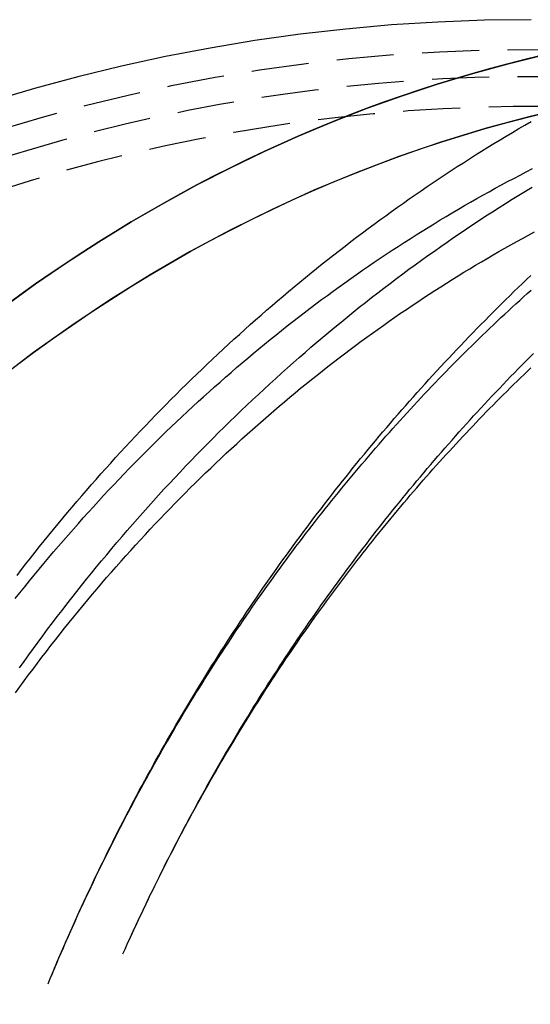
# Model space of a CAD drawing. Extents: x -278 to 210, y -159 to 398.
# Drawn here: x -221 to -199, y -32 to 11 of the extents above; entities that cross this region are included whole.
import ezdxf

# ---------------------------------------------------------------- set-up
doc = ezdxf.new("R2010")
doc.units = 0
doc.header["$LTSCALE"] = 10
doc.linetypes.add('VERDECKT', pattern=[0.375, 0.25, -0.125])
doc.layers.get('0').update_dxf_attribs({"linetype": 'CONTINUOUS'})
doc.layers.add('STEMPEL', color=3, linetype='CONTINUOUS')

# ---------------------------------------------------------------- blocks, each defined once
blk = doc.blocks.new('A$CBAB50B0C')
for points in [[(0.81558, 232.762, 0), (0.91243, 232.996, 0), (1.00991, 233.229, 0), (1.10802, 233.463, 0), (1.20676, 233.696, 0), (1.30612, 233.928, 0), (1.40612, 234.161, 0), (1.50674, 234.393, 0), (1.60799, 234.625, 0), (1.70987, 234.857, 0), (1.81237, 235.088, 0), (1.9155, 235.319, 0), (2.01925, 235.55, 0), (2.12363, 235.781, 0), (2.22864, 236.011, 0), (2.33427, 236.241, 0), (2.44052, 236.471, 0), (2.5474, 236.7, 0), (2.6549, 236.929, 0), (2.76302, 237.158, 0), (2.87177, 237.387, 0), (2.98114, 237.615, 0), (3.09113, 237.843, 0), (3.20174, 238.071, 0), (3.31298, 238.299, 0), (3.42483, 238.526, 0), (3.53731, 238.753, 0), (3.6504, 238.979, 0), (3.76412, 239.206, 0), (3.87845, 239.432, 0), (3.99341, 239.657, 0), (4.10898, 239.883, 0), (4.22517, 240.108, 0), (4.34198, 240.333, 0), (4.45941, 240.557, 0), (4.57746, 240.781, 0), (4.69612, 241.005, 0), (4.8154, 241.229, 0), (4.93529, 241.452, 0), (5.0558, 241.675, 0), (5.17693, 241.897, 0), (5.29867, 242.12, 0), (5.42103, 242.342, 0), (5.544, 242.563, 0), (5.66758, 242.785, 0), (5.79178, 243.005, 0), (5.91659, 243.226, 0), (6.04202, 243.446, 0), (6.16806, 243.666, 0), (6.29471, 243.886, 0), (6.42197, 244.105, 0), (6.54984, 244.324, 0), (6.67832, 244.543, 0), (6.80742, 244.761, 0), (6.93712, 244.979, 0), (7.06744, 245.196, 0), (7.19837, 245.414, 0), (7.3299, 245.63, 0), (7.46204, 245.847, 0), (7.5948, 246.063, 0), (7.72816, 246.279, 0), (7.86213, 246.494, 0), (7.9967, 246.709, 0), (8.13188, 246.924, 0), (8.26767, 247.138, 0), (8.40407, 247.352, 0), (8.54107, 247.566, 0), (8.67868, 247.779, 0), (8.81689, 247.992, 0), (8.95571, 248.204, 0), (9.09514, 248.416, 0), (9.23516, 248.628, 0), (9.37579, 248.839, 0), (9.51703, 249.05, 0), (9.65887, 249.261, 0), (9.80131, 249.471, 0), (9.94435, 249.681, 0), (10.088, 249.89, 0), (10.2322, 250.099, 0), (10.3771, 250.308, 0), (10.5225, 250.516, 0), (10.6686, 250.724, 0), (10.8153, 250.931, 0), (10.9625, 251.138, 0), (11.1104, 251.345, 0), (11.2588, 251.551, 0), (11.4078, 251.757, 0), (11.5575, 251.962, 0), (11.7077, 252.167, 0), (11.8585, 252.372, 0), (12.01, 252.576, 0), (12.162, 252.78, 0), (12.3146, 252.983, 0), (12.4678, 253.186, 0), (12.6216, 253.389, 0), (12.776, 253.591, 0), (12.9309, 253.792, 0), (13.0865, 253.993, 0), (13.2426, 254.194, 0), (13.3994, 254.395, 0), (13.5567, 254.594, 0), (13.7146, 254.794, 0), (13.8731, 254.993, 0), (14.0322, 255.191, 0), (14.1918, 255.39, 0), (14.352, 255.587, 0), (14.5129, 255.785, 0), (14.6743, 255.981, 0), (14.8362, 256.178, 0), (14.9988, 256.374, 0), (15.1619, 256.569, 0), (15.3256, 256.764, 0), (15.4899, 256.958, 0), (15.6548, 257.152, 0), (15.8202, 257.346, 0), (15.9862, 257.539, 0), (16.1528, 257.732, 0), (16.32, 257.924, 0), (16.4877, 258.116, 0), (16.656, 258.307, 0), (16.8249, 258.498, 0), (16.9943, 258.688, 0), (17.1644, 258.878, 0), (17.3349, 259.067, 0), (17.5061, 259.256, 0), (17.6778, 259.444, 0), (17.8501, 259.632, 0), (18.0229, 259.819, 0), (18.1963, 260.006, 0), (18.3703, 260.193, 0), (18.5448, 260.378, 0), (18.7199, 260.564, 0), (18.8956, 260.749, 0), (19.0718, 260.933, 0), (19.2486, 261.117, 0), (19.4259, 261.3, 0), (19.6038, 261.483, 0), (19.7823, 261.665, 0), (19.9613, 261.847, 0), (20.1409, 262.029, 0), (20.321, 262.209, 0), (20.5017, 262.39, 0), (20.6829, 262.569, 0), (20.8647, 262.749, 0), (21.047, 262.927, 0), (21.2299, 263.106, 0), (21.4133, 263.283, 0), (21.5973, 263.46, 0), (21.7818, 263.637, 0), (21.9669, 263.813, 0)], [(-0.54319, 250.668, 0), (-0.34682, 250.922, 0), (-0.14949, 251.175, 0), (0.04879, 251.427, 0), (0.24802, 251.679, 0), (0.4482, 251.93, 0), (0.64932, 252.18, 0), (0.85138, 252.429, 0), (1.05438, 252.677, 0), (1.25831, 252.925, 0), (1.46317, 253.171, 0), (1.66896, 253.417, 0), (1.87568, 253.662, 0), (2.08332, 253.906, 0), (2.29188, 254.149, 0), (2.50136, 254.391, 0), (2.71176, 254.633, 0), (2.92307, 254.873, 0), (3.13528, 255.113, 0), (3.34841, 255.352, 0), (3.56243, 255.59, 0), (3.77736, 255.827, 0), (3.99319, 256.063, 0), (4.20991, 256.298, 0), (4.42752, 256.532, 0), (4.64603, 256.765, 0), (4.86542, 256.998, 0), (5.0857, 257.229, 0), (5.30685, 257.46, 0), (5.52889, 257.689, 0), (5.7518, 257.918, 0), (5.97559, 258.146, 0), (6.20024, 258.373, 0), (6.42577, 258.598, 0), (6.65216, 258.823, 0), (6.87941, 259.047, 0), (7.10752, 259.27, 0), (7.33648, 259.492, 0), (7.5663, 259.713, 0), (7.79697, 259.933, 0), (8.02849, 260.152, 0), (8.26086, 260.37, 0), (8.49407, 260.588, 0), (8.72811, 260.804, 0), (8.963, 261.019, 0), (9.19871, 261.233, 0), (9.43526, 261.446, 0), (9.67264, 261.658, 0), (9.91084, 261.869, 0), (10.1499, 262.079, 0), (10.3897, 262.288, 0), (10.6304, 262.496, 0), (10.8719, 262.703, 0), (11.1142, 262.909, 0), (11.3573, 263.114, 0), (11.6012, 263.318, 0), (11.8459, 263.521, 0), (12.0914, 263.723, 0), (12.3377, 263.923, 0), (12.5848, 264.123, 0), (12.8327, 264.322, 0), (13.0814, 264.519, 0), (13.3308, 264.716, 0), (13.5811, 264.911, 0), (13.8321, 265.105, 0), (14.084, 265.298, 0), (14.3365, 265.491, 0), (14.5899, 265.682, 0), (14.844, 265.871, 0), (15.0989, 266.06, 0), (15.3546, 266.248, 0), (15.611, 266.435, 0), (15.8682, 266.62, 0), (16.1262, 266.804, 0), (16.3849, 266.988, 0), (16.6443, 267.17, 0), (16.9045, 267.351, 0), (17.1654, 267.53, 0), (17.427, 267.709, 0), (17.6894, 267.887, 0), (17.9524, 268.063, 0), (18.2162, 268.238, 0), (18.4808, 268.412, 0), (18.746, 268.585, 0), (19.0119, 268.757, 0), (19.2785, 268.927, 0), (19.5458, 269.097, 0), (19.8138, 269.265, 0), (20.0825, 269.432, 0), (20.3519, 269.598, 0), (20.6219, 269.763, 0), (20.8926, 269.926, 0), (21.1639, 270.088, 0), (21.436, 270.25, 0), (21.7087, 270.409, 0), (21.982, 270.568, 0)], [(-1.09103, 262.46, 0), (0.26814, 263.441, 0), (1.64669, 264.384, 0), (3.04389, 265.29, 0), (4.45897, 266.159, 0), (5.89117, 266.989, 0), (7.33972, 267.78, 0), (8.80382, 268.532, 0), (10.2827, 269.245, 0), (11.7755, 269.918, 0), (13.2815, 270.55, 0), (14.7998, 271.142, 0), (16.3297, 271.693, 0), (17.8702, 272.202, 0), (19.4206, 272.67, 0), (20.98, 273.096, 0), (22.5475, 273.481, 0), (24.1224, 273.823, 0), (25.7038, 274.122, 0), (27.2907, 274.379, 0), (28.8824, 274.593, 0), (30.478, 274.765, 0)], [(22.5479, 273.481, 0), (21.7632, 273.294, 0), (20.9804, 273.096, 0), (20.1997, 272.888, 0), (19.4211, 272.67, 0), (18.6447, 272.441, 0), (17.8708, 272.202, 0), (17.0993, 271.952, 0), (16.3303, 271.693, 0), (15.564, 271.422, 0), (14.8006, 271.142, 0), (14.0399, 270.851, 0), (13.2823, 270.55, 0), (12.5278, 270.239, 0), (11.7764, 269.917, 0), (11.0283, 269.586, 0), (10.2836, 269.245, 0), (9.54245, 268.893, 0), (8.80485, 268.532, 0), (8.07095, 268.161, 0), (7.34083, 267.78, 0), (6.6146, 267.389, 0), (5.89236, 266.988, 0), (5.1742, 266.578, 0), (4.46023, 266.158, 0), (3.75054, 265.729, 0), (3.04522, 265.29, 0), (2.34437, 264.842, 0), (1.6481, 264.384, 0), (0.95648, 263.917, 0), (0.26961, 263.441, 0), (-0.41241, 262.955, 0), (-1.08948, 262.46, 0)]]:
    blk.add_polyline3d(points)
at = {"color": 1}
for points in [[(4.09656, 234.07, 0), (4.19242, 234.284, 0), (4.28883, 234.498, 0), (4.3858, 234.712, 0), (4.48332, 234.926, 0), (4.5814, 235.139, 0), (4.68003, 235.353, 0), (4.77921, 235.566, 0), (4.87895, 235.778, 0), (4.97924, 235.991, 0), (5.08008, 236.203, 0), (5.18147, 236.415, 0), (5.28341, 236.627, 0), (5.38591, 236.838, 0), (5.48895, 237.05, 0), (5.59255, 237.261, 0), (5.6967, 237.471, 0), (5.80139, 237.682, 0), (5.90664, 237.892, 0), (6.01243, 238.102, 0), (6.11878, 238.311, 0), (6.22567, 238.521, 0), (6.33311, 238.73, 0), (6.4411, 238.939, 0), (6.54964, 239.147, 0), (6.65872, 239.355, 0), (6.76835, 239.563, 0), (6.87853, 239.771, 0), (6.98925, 239.979, 0), (7.10052, 240.186, 0), (7.21233, 240.393, 0), (7.32469, 240.599, 0), (7.43759, 240.806, 0), (7.55104, 241.012, 0), (7.66503, 241.217, 0), (7.77957, 241.423, 0), (7.89465, 241.628, 0), (8.01027, 241.833, 0), (8.12644, 242.037, 0), (8.24314, 242.242, 0), (8.36039, 242.446, 0), (8.47819, 242.649, 0), (8.59652, 242.853, 0), (8.71539, 243.056, 0), (8.83481, 243.258, 0), (8.95476, 243.461, 0), (9.07526, 243.663, 0), (9.19629, 243.865, 0), (9.31787, 244.066, 0), (9.43998, 244.268, 0), (9.56263, 244.468, 0), (9.68582, 244.669, 0), (9.80955, 244.869, 0), (9.93382, 245.069, 0), (10.0586, 245.269, 0), (10.184, 245.468, 0), (10.3098, 245.667, 0), (10.4363, 245.866, 0), (10.5632, 246.064, 0), (10.6907, 246.262, 0), (10.8187, 246.46, 0), (10.9473, 246.657, 0), (11.0764, 246.854, 0), (11.206, 247.051, 0), (11.3361, 247.247, 0), (11.4668, 247.443, 0), (11.5981, 247.639, 0), (11.7298, 247.834, 0), (11.8621, 248.029, 0), (11.9949, 248.224, 0), (12.1283, 248.418, 0), (12.2622, 248.612, 0), (12.3966, 248.805, 0), (12.5315, 248.999, 0), (12.667, 249.191, 0), (12.803, 249.384, 0), (12.9396, 249.576, 0), (13.0766, 249.768, 0), (13.2142, 249.959, 0), (13.3524, 250.151, 0), (13.491, 250.341, 0), (13.6302, 250.532, 0), (13.7699, 250.722, 0), (13.9102, 250.911, 0), (14.0509, 251.1, 0), (14.1922, 251.289, 0), (14.334, 251.478, 0), (14.4764, 251.666, 0), (14.6193, 251.854, 0), (14.7626, 252.041, 0), (14.9065, 252.228, 0), (15.051, 252.415, 0), (15.1959, 252.601, 0), (15.3414, 252.787, 0), (15.4874, 252.972, 0), (15.6339, 253.158, 0), (15.7809, 253.342, 0), (15.9285, 253.527, 0), (16.0765, 253.71, 0), (16.2251, 253.894, 0), (16.3742, 254.077, 0), (16.5238, 254.26, 0), (16.6739, 254.442, 0), (16.8246, 254.624, 0), (16.9757, 254.806, 0), (17.1274, 254.987, 0), (17.2795, 255.167, 0), (17.4322, 255.348, 0), (17.5854, 255.528, 0), (17.7391, 255.707, 0), (17.8933, 255.886, 0), (18.048, 256.065, 0), (18.2032, 256.243, 0), (18.3589, 256.421, 0), (18.5152, 256.598, 0), (18.6719, 256.775, 0), (18.8291, 256.952, 0), (18.9869, 257.128, 0), (19.1451, 257.304, 0), (19.3039, 257.479, 0), (19.4631, 257.654, 0), (19.6229, 257.828, 0), (19.7831, 258.002, 0), (19.9439, 258.175, 0), (20.1051, 258.349, 0), (20.2669, 258.521, 0), (20.4291, 258.693, 0), (20.5919, 258.865, 0), (20.7551, 259.037, 0), (20.9188, 259.207, 0), (21.083, 259.378, 0), (21.2478, 259.548, 0), (21.413, 259.717, 0), (21.5787, 259.886, 0), (21.7449, 260.055, 0), (21.9116, 260.223, 0), (22.0787, 260.391, 0)], [(0.81558, 232.762, 0), (0.90981, 232.99, 0), (1.00462, 233.217, 0), (1.09998, 233.443, 0), (1.19591, 233.67, 0), (1.2924, 233.896, 0), (1.38944, 234.121, 0), (1.48705, 234.346, 0), (1.58521, 234.571, 0), (1.68392, 234.796, 0), (1.78319, 235.02, 0), (1.88301, 235.244, 0), (1.98339, 235.467, 0), (2.08431, 235.69, 0), (2.18578, 235.912, 0), (2.2878, 236.134, 0), (2.39036, 236.356, 0), (2.49347, 236.578, 0), (2.59712, 236.799, 0), (2.70131, 237.019, 0), (2.80604, 237.239, 0), (2.91131, 237.459, 0), (3.01712, 237.679, 0), (3.12347, 237.898, 0), (3.23035, 238.116, 0), (3.33776, 238.334, 0), (3.44571, 238.552, 0), (3.55419, 238.769, 0), (3.66319, 238.986, 0), (3.77273, 239.203, 0), (3.88279, 239.419, 0), (3.99338, 239.635, 0), (4.10449, 239.85, 0), (4.21612, 240.065, 0), (4.32828, 240.279, 0), (4.44096, 240.493, 0), (4.55415, 240.707, 0), (4.66786, 240.92, 0), (4.78209, 241.133, 0), (4.89684, 241.345, 0), (5.0121, 241.557, 0), (5.12787, 241.768, 0), (5.24415, 241.979, 0), (5.36094, 242.19, 0), (5.47823, 242.4, 0), (5.59604, 242.609, 0), (5.71435, 242.819, 0), (5.83317, 243.027, 0), (5.95248, 243.236, 0), (6.0723, 243.443, 0), (6.19262, 243.651, 0), (6.31344, 243.858, 0), (6.43476, 244.064, 0), (6.55657, 244.27, 0), (6.67888, 244.476, 0), (6.80168, 244.681, 0), (6.92497, 244.886, 0), (7.04875, 245.09, 0), (7.17302, 245.293, 0), (7.29779, 245.497, 0), (7.42303, 245.699, 0), (7.54877, 245.902, 0), (7.67498, 246.103, 0), (7.80168, 246.305, 0), (7.92887, 246.506, 0), (8.05653, 246.706, 0), (8.18467, 246.906, 0), (8.31329, 247.105, 0), (8.44238, 247.304, 0), (8.57195, 247.503, 0), (8.70199, 247.7, 0), (8.83251, 247.898, 0), (8.96349, 248.095, 0), (9.09495, 248.291, 0), (9.22687, 248.487, 0), (9.35926, 248.683, 0), (9.49211, 248.878, 0), (9.62543, 249.072, 0), (9.75921, 249.266, 0), (9.89345, 249.459, 0), (10.0282, 249.652, 0), (10.1633, 249.845, 0), (10.2989, 250.036, 0), (10.435, 250.228, 0), (10.5715, 250.419, 0), (10.7085, 250.609, 0), (10.8459, 250.799, 0), (10.9837, 250.988, 0), (11.122, 251.177, 0), (11.2608, 251.365, 0), (11.4, 251.553, 0), (11.5396, 251.74, 0), (11.6797, 251.927, 0), (11.8202, 252.113, 0), (11.9611, 252.299, 0), (12.1025, 252.484, 0), (12.2443, 252.668, 0), (12.3865, 252.852, 0), (12.5292, 253.036, 0), (12.6723, 253.219, 0), (12.8158, 253.401, 0), (12.9598, 253.583, 0), (13.1041, 253.765, 0), (13.2489, 253.945, 0), (13.3941, 254.126, 0), (13.5397, 254.305, 0), (13.6858, 254.485, 0), (13.8322, 254.663, 0), (13.9791, 254.841, 0), (14.1264, 255.019, 0), (14.2741, 255.196, 0), (14.4221, 255.372, 0), (14.5706, 255.548, 0), (14.7195, 255.724, 0), (14.8688, 255.898, 0), (15.0185, 256.073, 0), (15.1687, 256.246, 0), (15.3192, 256.419, 0), (15.4701, 256.592, 0), (15.6213, 256.764, 0), (15.773, 256.935, 0), (15.9251, 257.106, 0), (16.0776, 257.277, 0), (16.2304, 257.446, 0), (16.3837, 257.616, 0), (16.5373, 257.784, 0), (16.6913, 257.952, 0), (16.8457, 258.12, 0), (17.0005, 258.287, 0), (17.1556, 258.453, 0), (17.3111, 258.619, 0), (17.467, 258.784, 0), (17.6233, 258.948, 0), (17.7799, 259.112, 0), (17.937, 259.276, 0), (18.0943, 259.439, 0), (18.2521, 259.601, 0), (18.4102, 259.763, 0), (18.5687, 259.924, 0), (18.7275, 260.084, 0), (18.8867, 260.244, 0), (19.0463, 260.404, 0), (19.2062, 260.562, 0), (19.3664, 260.721, 0), (19.5271, 260.878, 0), (19.688, 261.035, 0), (19.8494, 261.191, 0), (20.011, 261.347, 0), (20.1731, 261.502, 0), (20.3354, 261.657, 0), (20.4981, 261.811, 0), (20.6612, 261.964, 0), (20.8246, 262.117, 0), (20.9883, 262.269, 0), (21.1524, 262.421, 0), (21.3168, 262.572, 0), (21.4815, 262.722, 0), (21.6466, 262.872, 0), (21.812, 263.021, 0), (21.9777, 263.169, 0)], [(-0.43113, 246.613, 0), (-0.22895, 246.897, 0), (-0.02558, 247.18, 0), (0.17896, 247.462, 0), (0.38467, 247.743, 0), (0.59155, 248.023, 0), (0.79959, 248.302, 0), (1.00879, 248.58, 0), (1.21914, 248.857, 0), (1.43064, 249.133, 0), (1.6433, 249.408, 0), (1.85709, 249.682, 0), (2.07202, 249.956, 0), (2.28809, 250.228, 0), (2.50529, 250.499, 0), (2.72362, 250.769, 0), (2.94307, 251.038, 0), (3.16364, 251.306, 0), (3.38533, 251.573, 0), (3.60813, 251.839, 0), (3.83204, 252.104, 0), (4.05705, 252.367, 0), (4.28317, 252.63, 0), (4.51038, 252.892, 0), (4.73868, 253.152, 0), (4.96807, 253.412, 0), (5.19855, 253.67, 0), (5.43011, 253.928, 0), (5.66275, 254.184, 0), (5.89646, 254.439, 0), (6.13124, 254.693, 0), (6.36708, 254.946, 0), (6.60399, 255.198, 0), (6.84195, 255.448, 0), (7.08097, 255.698, 0), (7.32104, 255.946, 0), (7.56216, 256.194, 0), (7.80432, 256.44, 0), (8.04752, 256.685, 0), (8.29175, 256.928, 0), (8.53702, 257.171, 0), (8.78331, 257.413, 0), (9.03062, 257.653, 0), (9.27896, 257.892, 0), (9.52831, 258.13, 0), (9.77867, 258.367, 0), (10.03, 258.602, 0), (10.2824, 258.836, 0), (10.5358, 259.069, 0), (10.7902, 259.301, 0), (11.0455, 259.532, 0), (11.3019, 259.761, 0), (11.5592, 259.99, 0), (11.8175, 260.217, 0), (12.0768, 260.442, 0), (12.3371, 260.667, 0), (12.5983, 260.89, 0), (12.8605, 261.112, 0), (13.1237, 261.333, 0), (13.3878, 261.552, 0), (13.6529, 261.77, 0), (13.9189, 261.987, 0), (14.1859, 262.203, 0), (14.4538, 262.417, 0), (14.7226, 262.63, 0), (14.9924, 262.841, 0), (15.2631, 263.052, 0), (15.5348, 263.261, 0), (15.8073, 263.468, 0), (16.0808, 263.675, 0), (16.3552, 263.88, 0), (16.6305, 264.083, 0), (16.9068, 264.286, 0), (17.1839, 264.487, 0), (17.4619, 264.686, 0), (17.7408, 264.885, 0), (18.0206, 265.081, 0), (18.3013, 265.277, 0), (18.5828, 265.471, 0), (18.8652, 265.664, 0), (19.1485, 265.855, 0), (19.4326, 266.045, 0), (19.7176, 266.234, 0), (20.0034, 266.421, 0), (20.29, 266.606, 0), (20.5775, 266.791, 0), (20.8658, 266.974, 0), (21.1549, 267.155, 0), (21.4448, 267.335, 0), (21.7355, 267.514, 0), (22.027, 267.691, 0)], [(4.09656, 234.07, 0), (4.19117, 234.281, 0), (4.28628, 234.493, 0), (4.3819, 234.703, 0), (4.47802, 234.914, 0), (4.57464, 235.124, 0), (4.67176, 235.334, 0), (4.76938, 235.543, 0), (4.8675, 235.752, 0), (4.96611, 235.961, 0), (5.06522, 236.169, 0), (5.16483, 236.377, 0), (5.26493, 236.585, 0), (5.36552, 236.792, 0), (5.46659, 236.999, 0), (5.56816, 237.205, 0), (5.67022, 237.411, 0), (5.77276, 237.617, 0), (5.87579, 237.822, 0), (5.9793, 238.027, 0), (6.08329, 238.232, 0), (6.18776, 238.436, 0), (6.29272, 238.639, 0), (6.39815, 238.843, 0), (6.50406, 239.046, 0), (6.61044, 239.248, 0), (6.7173, 239.45, 0), (6.82463, 239.652, 0), (6.93244, 239.853, 0), (7.04071, 240.054, 0), (7.14946, 240.255, 0), (7.25867, 240.455, 0), (7.36835, 240.654, 0), (7.4785, 240.854, 0), (7.58911, 241.052, 0), (7.70018, 241.251, 0), (7.81171, 241.449, 0), (7.92371, 241.646, 0), (8.03616, 241.844, 0), (8.14907, 242.04, 0), (8.26244, 242.237, 0), (8.37626, 242.433, 0), (8.49054, 242.628, 0), (8.60527, 242.823, 0), (8.72045, 243.018, 0), (8.83608, 243.212, 0), (8.95216, 243.406, 0), (9.06869, 243.599, 0), (9.18566, 243.792, 0), (9.30308, 243.984, 0), (9.42094, 244.176, 0), (9.53924, 244.368, 0), (9.65799, 244.559, 0), (9.77717, 244.75, 0), (9.89679, 244.94, 0), (10.0169, 245.13, 0), (10.1373, 245.319, 0), (10.2583, 245.508, 0), (10.3796, 245.696, 0), (10.5014, 245.884, 0), (10.6237, 246.072, 0), (10.7463, 246.259, 0), (10.8694, 246.446, 0), (10.9929, 246.632, 0), (11.1168, 246.817, 0), (11.2412, 247.003, 0), (11.366, 247.187, 0), (11.4912, 247.372, 0), (11.6168, 247.555, 0), (11.7429, 247.739, 0), (11.8693, 247.922, 0), (11.9962, 248.104, 0), (12.1235, 248.286, 0), (12.2512, 248.467, 0), (12.3793, 248.648, 0), (12.5078, 248.829, 0), (12.6368, 249.009, 0), (12.7661, 249.188, 0), (12.8959, 249.367, 0), (13.026, 249.546, 0), (13.1566, 249.724, 0), (13.2875, 249.902, 0), (13.4189, 250.079, 0), (13.5507, 250.255, 0), (13.6828, 250.431, 0), (13.8154, 250.607, 0), (13.9483, 250.782, 0), (14.0817, 250.957, 0), (14.2154, 251.131, 0), (14.3495, 251.304, 0), (14.484, 251.478, 0), (14.6189, 251.65, 0), (14.7542, 251.822, 0), (14.8899, 251.994, 0), (15.0259, 252.165, 0), (15.1623, 252.336, 0), (15.2991, 252.506, 0), (15.4363, 252.675, 0), (15.5738, 252.844, 0), (15.7118, 253.013, 0), (15.8501, 253.181, 0), (15.9887, 253.349, 0), (16.1278, 253.516, 0), (16.2672, 253.682, 0), (16.407, 253.848, 0), (16.5471, 254.014, 0), (16.6876, 254.179, 0), (16.8285, 254.343, 0), (16.9697, 254.507, 0), (17.1113, 254.671, 0), (17.2532, 254.834, 0), (17.3955, 254.996, 0), (17.5382, 255.158, 0), (17.6812, 255.319, 0), (17.8245, 255.48, 0), (17.9682, 255.64, 0), (18.1123, 255.8, 0), (18.2567, 255.959, 0), (18.4014, 256.118, 0), (18.5465, 256.276, 0), (18.692, 256.434, 0), (18.8377, 256.591, 0), (18.9838, 256.748, 0), (19.1303, 256.904, 0), (19.2771, 257.059, 0), (19.4242, 257.214, 0), (19.5716, 257.369, 0), (19.7194, 257.523, 0), (19.8675, 257.676, 0), (20.016, 257.829, 0), (20.1647, 257.981, 0), (20.3138, 258.133, 0), (20.4632, 258.284, 0), (20.613, 258.435, 0), (20.763, 258.585, 0), (20.9134, 258.734, 0), (21.0641, 258.883, 0), (21.2151, 259.032, 0), (21.3664, 259.18, 0), (21.5181, 259.327, 0), (21.67, 259.474, 0), (21.8223, 259.62, 0), (21.9749, 259.766, 0)], [(-0.61906, 249.648, 0), (-0.41216, 249.908, 0), (-0.20431, 250.167, 0), (0.0045, 250.426, 0), (0.21424, 250.683, 0), (0.42493, 250.939, 0), (0.63655, 251.194, 0), (0.8491, 251.447, 0), (1.06257, 251.7, 0), (1.27697, 251.951, 0), (1.49227, 252.202, 0), (1.70848, 252.451, 0), (1.9256, 252.698, 0), (2.14362, 252.945, 0), (2.36253, 253.191, 0), (2.58232, 253.435, 0), (2.803, 253.678, 0), (3.02456, 253.92, 0), (3.24699, 254.161, 0), (3.47029, 254.4, 0), (3.69445, 254.638, 0), (3.91947, 254.876, 0), (4.14535, 255.111, 0), (4.37207, 255.346, 0), (4.59963, 255.579, 0), (4.82803, 255.812, 0), (5.05727, 256.043, 0), (5.28733, 256.272, 0), (5.51821, 256.501, 0), (5.74991, 256.728, 0), (5.98242, 256.954, 0), (6.21574, 257.179, 0), (6.44987, 257.402, 0), (6.68478, 257.624, 0), (6.9205, 257.845, 0), (7.15699, 258.065, 0), (7.39428, 258.283, 0), (7.63233, 258.5, 0), (7.87116, 258.716, 0), (8.11076, 258.93, 0), (8.35111, 259.143, 0), (8.59223, 259.355, 0), (8.83409, 259.566, 0), (9.07671, 259.775, 0), (9.32006, 259.983, 0), (9.56415, 260.19, 0), (9.80897, 260.395, 0), (10.0545, 260.599, 0), (10.3008, 260.802, 0), (10.5478, 261.003, 0), (10.7955, 261.203, 0), (11.0439, 261.401, 0), (11.293, 261.599, 0), (11.5428, 261.795, 0), (11.7933, 261.989, 0), (12.0444, 262.182, 0), (12.2963, 262.374, 0), (12.5488, 262.565, 0), (12.802, 262.754, 0), (13.0558, 262.942, 0), (13.3103, 263.128, 0), (13.5654, 263.313, 0), (13.8212, 263.496, 0), (14.0776, 263.679, 0), (14.3347, 263.86, 0), (14.5923, 264.039, 0), (14.8506, 264.217, 0), (15.1095, 264.394, 0), (15.3691, 264.569, 0), (15.6292, 264.743, 0), (15.8899, 264.916, 0), (16.1512, 265.087, 0), (16.4131, 265.257, 0), (16.6756, 265.425, 0), (16.9387, 265.592, 0), (17.2024, 265.757, 0), (17.4666, 265.922, 0), (17.7313, 266.084, 0), (17.9967, 266.246, 0), (18.2626, 266.406, 0), (18.529, 266.564, 0), (18.796, 266.721, 0), (19.0635, 266.877, 0), (19.3315, 267.031, 0), (19.6001, 267.184, 0), (19.8692, 267.336, 0), (20.1388, 267.486, 0), (20.4089, 267.634, 0), (20.6795, 267.781, 0), (20.9506, 267.927, 0), (21.2222, 268.071, 0), (21.4943, 268.214, 0), (21.7668, 268.356, 0), (22.0399, 268.496, 0)], [(-0.60751, 245.517, 0), (-0.41677, 245.78, 0), (-0.22506, 246.042, 0), (-0.03241, 246.303, 0), (0.1612, 246.562, 0), (0.35575, 246.821, 0), (0.55124, 247.079, 0), (0.74766, 247.335, 0), (0.94501, 247.59, 0), (1.14329, 247.844, 0), (1.34248, 248.098, 0), (1.54258, 248.35, 0), (1.7436, 248.6, 0), (1.94551, 248.85, 0), (2.14833, 249.099, 0), (2.35203, 249.346, 0), (2.55663, 249.593, 0), (2.76211, 249.838, 0), (2.96846, 250.082, 0), (3.17569, 250.325, 0), (3.38379, 250.567, 0), (3.59275, 250.808, 0), (3.80256, 251.047, 0), (4.01323, 251.286, 0), (4.22475, 251.523, 0), (4.43711, 251.759, 0), (4.6503, 251.994, 0), (4.86433, 252.227, 0), (5.07918, 252.46, 0), (5.29486, 252.691, 0), (5.51136, 252.921, 0), (5.72866, 253.15, 0), (5.94677, 253.378, 0), (6.16569, 253.605, 0), (6.3854, 253.83, 0), (6.6059, 254.054, 0), (6.82719, 254.277, 0), (7.04927, 254.499, 0), (7.27211, 254.719, 0), (7.49573, 254.939, 0), (7.72012, 255.157, 0), (7.94527, 255.373, 0), (8.17117, 255.589, 0), (8.39783, 255.803, 0), (8.62523, 256.017, 0), (8.85337, 256.228, 0), (9.08225, 256.439, 0), (9.31186, 256.648, 0), (9.54219, 256.856, 0), (9.77325, 257.063, 0), (10.005, 257.269, 0), (10.2375, 257.473, 0), (10.4707, 257.676, 0), (10.7046, 257.878, 0), (10.9392, 258.078, 0), (11.1744, 258.277, 0), (11.4104, 258.475, 0), (11.647, 258.672, 0), (11.8844, 258.867, 0), (12.1223, 259.061, 0), (12.361, 259.254, 0), (12.6003, 259.445, 0), (12.8403, 259.635, 0), (13.0809, 259.824, 0), (13.3221, 260.011, 0), (13.564, 260.197, 0), (13.8066, 260.382, 0), (14.0497, 260.565, 0), (14.2935, 260.747, 0), (14.5378, 260.928, 0), (14.7828, 261.108, 0), (15.0284, 261.286, 0), (15.2746, 261.462, 0), (15.5213, 261.638, 0), (15.7687, 261.812, 0), (16.0166, 261.984, 0), (16.2652, 262.156, 0), (16.5143, 262.326, 0), (16.7639, 262.494, 0), (17.0141, 262.662, 0), (17.2649, 262.828, 0), (17.5162, 262.992, 0), (17.7681, 263.156, 0), (18.0205, 263.318, 0), (18.2735, 263.478, 0), (18.527, 263.637, 0), (18.781, 263.795, 0), (19.0355, 263.952, 0), (19.2906, 264.107, 0), (19.5461, 264.26, 0), (19.8022, 264.413, 0), (20.0587, 264.564, 0), (20.3158, 264.713, 0), (20.5734, 264.862, 0), (20.8314, 265.008, 0), (21.0899, 265.154, 0), (21.3489, 265.298, 0), (21.6083, 265.441, 0), (21.8683, 265.582, 0), (22.1287, 265.722, 0)]]:
    blk.add_polyline3d(points, dxfattribs=at)
at = {"color": 1, "linetype": 'VERDECKT'}
for points in [[(23.8152, 271.217, 0), (21.8875, 270.768, 0), (19.9722, 270.252, 0), (18.0709, 269.672, 0), (16.1852, 269.028, 0), (14.3168, 268.319, 0), (12.4673, 267.547, 0), (10.6383, 266.712, 0), (8.83145, 265.816, 0), (7.04826, 264.858, 0), (5.29031, 263.84, 0), (3.55911, 262.763, 0), (1.85619, 261.627, 0), (0.183, 260.434, 0), (-1.45898, 259.184, 0)], [(-0.63997, 259.816, 0), (0.18497, 260.434, 0), (1.01772, 261.038, 0), (1.85809, 261.627, 0), (2.7059, 262.202, 0), (3.56095, 262.763, 0), (4.42308, 263.309, 0), (5.29208, 263.84, 0), (6.16778, 264.357, 0), (7.04997, 264.858, 0), (7.93847, 265.345, 0), (8.83309, 265.816, 0), (9.73362, 266.272, 0), (10.6399, 266.713, 0), (11.5517, 267.138, 0), (12.4688, 267.547, 0), (13.391, 267.941, 0), (14.3182, 268.319, 0), (15.2501, 268.681, 0), (16.1865, 269.028, 0), (17.1273, 269.358, 0), (18.0722, 269.672, 0), (19.0209, 269.971, 0), (19.9734, 270.253, 0), (20.9294, 270.518, 0), (21.8887, 270.768, 0), (22.851, 271.001, 0)]]:
    blk.add_polyline3d(points, dxfattribs=at)
blk.add_circle((21.98656, 195.52637), 78.19722, dxfattribs=at)
blk.add_arc((21.98656, 195.52637), 79.5, 90, 270)
for radius, start, end in [(77, 66.2603066, 270), (75.68767, 66.8090669, 293.1909331)]:
    blk.add_arc((21.98656, 195.52637), radius, start, end, dxfattribs=at)

msp = doc.modelspace()

# ---------------------------------------------------------------- block references
at = {"layer": 'STEMPEL'}
msp.add_blockref('A$CBAB50B0C', (-220.596, -264.085, 161.807), dxfattribs=at)

doc.saveas('drawing.dxf')
